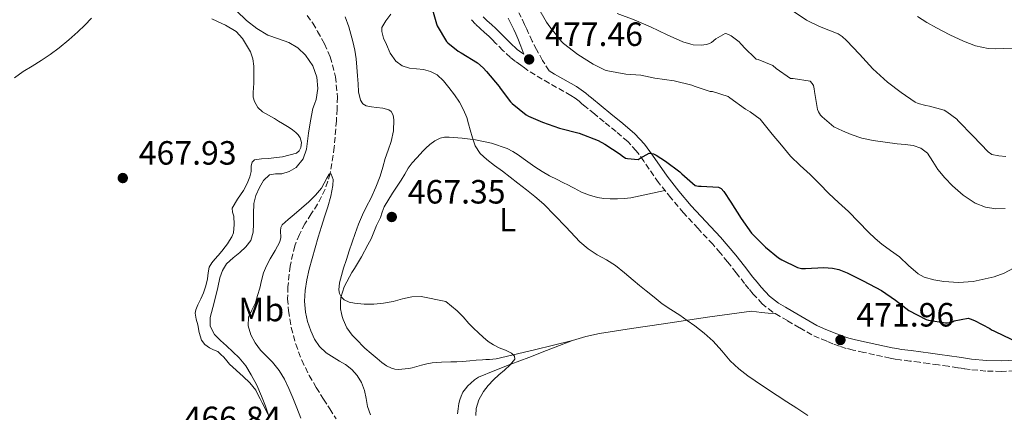
# Model space of a CAD drawing. Units: metres. Extents: x 556451 to 559892, y 4707842 to 4710184.
# Drawn here: x 557169 to 557463, y 4708418 to 4708535 of the extents above; entities that cross this region are included whole.
import ezdxf
from ezdxf.enums import TextEntityAlignment as Align

# ---------------------------------------------------------------- set-up
doc = ezdxf.new("R2010")
doc.units = ezdxf.units.M
doc.header["$MEASUREMENT"] = 0
doc.linetypes.add('DGN Style 3', pattern=[2.435891, 1.739922, -0.695969])
for name, color, linetype, lineweight in [('Barranco lineal', 142, 'DGN Style 3', 13), ('Camino', 7, 'DGN Style 3', 0), ('Cota de punto acotado terreno', 7, 'Continuous', 0), ('Curva de nivel directora', 30, 'Continuous', 30), ('Curva de nivel intermedia', 30, 'Continuous', 0), ('Etiqueta de uso rústico', 92, 'Continuous', 0), ('Línea de cambio de uso (parcela vista)', 92, 'Continuous', 0), ('Margen derecho', 7, 'Continuous', 0), ('Punto acotado terreno (símbolo)', 7, 'Continuous', 0)]:
    doc.layers.add(name, color=color, linetype=linetype, lineweight=lineweight)
doc.styles.add('Style-Arial', font='arial.ttf')

# ---------------------------------------------------------------- blocks, each defined once
blk = doc.blocks.new('5PATER')
at = {"layer": 'Punto acotado terreno (símbolo)', "linetype": 'Continuous', "lineweight": 0}
h = blk.add_hatch(color=51, dxfattribs=at)
edge = h.paths.add_edge_path()
edge.add_ellipse((0, 0), major_axis=(-0.11, -0.111), ratio=0.999422, start_angle=0, end_angle=360)

msp = doc.modelspace()

# ---------------------------------------------------------------- linework, layer by layer
at = {"layer": 'Barranco lineal', "color": 142, "linetype": 'DGN Style 3', "lineweight": 13}
msp.add_polyline3d([(557255.08, 4708536.16, 461.91), (557256.81, 4708533.88, 461.66), (557258.24, 4708531.38, 461.43), (557260.28, 4708527.68, 461.32), (557262, 4708523.79, 461.24), (557263.58, 4708517.88, 461.15), (557264.12, 4708511.87, 461.08), (557264.05, 4708508.34, 461.09), (557263.84, 4708504.82, 461.08), (557263.19, 4708496.93, 460.64), (557262.01, 4708489.1, 460), (557260.46, 4708484.42, 459.52), (557258.19, 4708480, 459.13), (557256.32, 4708477.06, 458.99), (557254.45, 4708474.13, 458.87), (557252.79, 4708470.94, 458.75), (557251.44, 4708467.57, 458.63), (557250.01, 4708461.52, 458.46), (557249.38, 4708455.39, 458.31), (557249.29, 4708451.8, 458.23), (557249.54, 4708448.21, 458.15), (557250.37, 4708443.23, 458.07), (557251.71, 4708438.34, 458.01), (557253.5, 4708433.53, 457.95), (557255.75, 4708428.96, 457.9), (557257.84, 4708425.43, 457.79), (557259.99, 4708421.94, 457.67), (557261.9, 4708419.02, 457.68), (557263.73, 4708416.05, 457.66)], dxfattribs=at)
at = {"layer": 'Camino', "color": 7, "linetype": 'DGN Style 3', "lineweight": 0}
for points in [[(557359.89, 4708486.42, 473.94), (557355.49, 4708492.77, 474.71), (557353.24, 4708495.88, 475.1), (557350.68, 4708498.62, 475.5), (557347.21, 4708501.56, 476.05), (557343.64, 4708504.46, 476.62), (557340.75, 4708506.82, 476.87), (557337.86, 4708509.18, 477.1), (557337.04, 4708509.89, 477.29), (557336.21, 4708510.59, 477.45), (557335.01, 4708511.5, 477.49), (557333.75, 4708512.35, 477.51), (557327.27, 4708515.98, 477.61), (557320.92, 4708519.76, 477.62), (557319.87, 4708520.55, 477.59), (557318.82, 4708521.34, 477.51), (557317.26, 4708522.48, 477.37), (557315.72, 4708523.65, 477.24), (557313.45, 4708525.75, 477.07), (557311.27, 4708527.95, 476.9), (557310.26, 4708528.96, 476.83), (557309.24, 4708529.97, 476.76), (557307.97, 4708531.11, 476.71), (557306.68, 4708532.24, 476.68), (557305.31, 4708533.59, 476.68), (557304.02, 4708535.01, 476.68)], [(557327.22, 4708519.66, 477.61), (557325.31, 4708522.79, 477.8), (557323.46, 4708525.97, 477.91), (557322.21, 4708528.5, 477.84), (557321.02, 4708531.07, 477.71), (557320.59, 4708532.1, 477.72), (557319.95, 4708533.5, 477.7), (557318.26, 4708536.93, 477.75)], [(557468.48, 4708430.46, 473.35), (557462.08, 4708430.19, 472.63), (557457.44, 4708430.29, 472.58), (557452.8, 4708430.75, 472.55), (557450.95, 4708431.01, 472.55), (557449.09, 4708431.28, 472.54), (557446.2, 4708431.71, 472.51), (557443.3, 4708432.13, 472.47), (557440.49, 4708432.52, 472.42), (557437.68, 4708432.9, 472.36), (557434.79, 4708433.27, 472.31), (557431.89, 4708433.65, 472.26), (557430.42, 4708433.88, 472.23), (557428.95, 4708434.16, 472.2), (557426.6, 4708434.65, 472.17), (557424.24, 4708435.15, 472.14), (557421.06, 4708435.85, 472.09), (557417.88, 4708436.56, 472.02), (557415.81, 4708437.06, 471.96), (557413.78, 4708437.68, 471.88), (557411.88, 4708438.42, 471.8), (557410, 4708439.2, 471.72), (557407.77, 4708440.1, 471.66), (557405.59, 4708441.1, 471.64), (557401.93, 4708443.17, 471.66), (557398.29, 4708445.3, 471.69), (557396.1, 4708446.57, 471.69), (557393.91, 4708447.86, 471.69), (557390.81, 4708450.28, 471.67), (557388.12, 4708453.2, 471.64), (557386.81, 4708454.76, 471.64), (557385.53, 4708456.34, 471.66), (557383, 4708459.57, 471.77), (557380.47, 4708462.8, 471.93), (557378.27, 4708465.44, 472.08), (557376.02, 4708468.03, 472.23), (557371.65, 4708472.71, 472.52), (557367.29, 4708477.39, 472.87), (557363.54, 4708481.87, 473.36), (557359.89, 4708486.42, 473.94)]]:
    msp.add_polyline3d(points, dxfattribs=at)
at = {"layer": 'Curva de nivel directora', "color": 30, "linetype": 'Continuous', "lineweight": 30, "elevation": 475, "flags": 128}
for points in [[(557292.31, 4708538.53), (557293.67, 4708533.62), (557293.89, 4708533.1), (557296.61, 4708528.42), (557297.04, 4708527.97), (557300.13, 4708525.55), (557300.98, 4708525.07), (557305.86, 4708522), (557307.57, 4708520.58), (557308.63, 4708519.44), (557312.4, 4708514.99), (557312.69, 4708514.46), (557315.7, 4708510.43), (557316.21, 4708509.98), (557320.42, 4708506.56), (557321.06, 4708506.19), (557325.23, 4708504.43), (557330.39, 4708502.59), (557336.24, 4708501.09), (557341.86, 4708498.88), (557343.83, 4708497.79), (557348.45, 4708494.86), (557348.99, 4708494.35), (557350.05, 4708493.71)], [(557350.05, 4708493.71), (557350.61, 4708493.58), (557353.84, 4708493.3), (557354.39, 4708493.7), (557357.07, 4708495.18), (557357.86, 4708495.1), (557358.37, 4708494.94), (557359.17, 4708494.56), (557361.99, 4708492.74), (557366.24, 4708489.6), (557366.79, 4708488.98), (557370.83, 4708485.5), (557371.79, 4708485.33), (557372.56, 4708485.3), (557377.73, 4708485.07), (557378.53, 4708484.62), (557379.35, 4708483.7), (557381.43, 4708480.58), (557384.48, 4708475.68), (557387.57, 4708471.31), (557388.07, 4708470.83), (557391.79, 4708467.2), (557395.65, 4708463.97), (557396.66, 4708463.42), (557401.33, 4708461.1), (557402.53, 4708460.8), (557403.71, 4708460.8), (557409.12, 4708461.15), (557411.76, 4708460.93), (557413.63, 4708460.53), (557416.13, 4708459.55), (557420.88, 4708457.17), (557426.37, 4708454.29), (557430.47, 4708451.42), (557434.5, 4708448.35), (557439.62, 4708445.61), (557440.32, 4708445.44), (557445.41, 4708444.67), (557446.02, 4708444.7), (557447.46, 4708444.99), (557447.98, 4708445.2), (557452.22, 4708446.01), (557452.77, 4708445.87), (557454.1, 4708445.31), (557458.62, 4708443.01), (557459.17, 4708442.57), (557459.78, 4708442.25), (557462.93, 4708440.75), (557466.08, 4708439.25)]]:
    msp.add_lwpolyline(points, dxfattribs=at)
at = {"layer": 'Curva de nivel intermedia', "color": 30, "linetype": 'Continuous', "lineweight": 0, "flags": 128}
for points, elevation in [([(557323.83, 4708538.83), (557326.44, 4708534.16), (557327.44, 4708532.78), (557330.92, 4708528.43), (557331.57, 4708527.82), (557335.84, 4708524.5), (557340.34, 4708521.62), (557343.97, 4708519.9), (557344.77, 4708519.68), (557350.13, 4708518.66), (557354.58, 4708518.37), (557358.79, 4708517.52), (557364.56, 4708516.69), (557369.78, 4708515.38), (557370.47, 4708515.09), (557375.31, 4708513.55), (557375.92, 4708513.47), (557380.58, 4708512.05), (557381.11, 4708511.65), (557385.79, 4708508.24), (557387.23, 4708507.46), (557390.15, 4708505.23), (557390.55, 4708504.78), (557393.78, 4708500.77), (557396.5, 4708497.52), (557399.22, 4708494.27)], 480), ([(557167.84, 4708517.55), (557170.42, 4708519.43), (557173.12, 4708521.08), (557175.83, 4708522.71), (557178.55, 4708524.57), (557181.2, 4708526.55), (557184.05, 4708528.87), (557186.8, 4708531.31), (557188.88, 4708533.29), (557190.85, 4708535.38)], 470), ([(557234.85, 4708434.24), (557232.99, 4708436.05), (557231.12, 4708437.82), (557229.29, 4708439.38), (557227.46, 4708441.22), (557226.24, 4708443.67), (557226.23, 4708446.19), (557227.03, 4708449.26), (557227.84, 4708452.34), (557228.47, 4708455.19), (557229.11, 4708458.05), (557229.83, 4708460.22), (557231.03, 4708462.19), (557233.01, 4708463.98), (557235.09, 4708465.63), (557236.85, 4708467.25), (557238.32, 4708469.18), (557238.99, 4708471.62), (557239.14, 4708474.11), (557239.13, 4708477.12), (557239.2, 4708480.13), (557239.82, 4708482.59), (557240.88, 4708484.98), (557242.11, 4708487.07), (557243.87, 4708488.69), (557245.69, 4708488.98), (557247.54, 4708489.02), (557249.76, 4708489.71), (557251.84, 4708490.93), (557253.9, 4708493.45), (557254.91, 4708496.35), (557255.21, 4708498.72), (557255.51, 4708501.09), (557256.12, 4708504.77), (557256.82, 4708508.43), (557257.29, 4708509.77), (557257.81, 4708511.09), (557258.3, 4708514.43), (557257.99, 4708517.81), (557256.76, 4708521.2), (557254.63, 4708524.29), (557252.31, 4708526.49), (557249.68, 4708528.14), (557246.54, 4708529.18), (557243.43, 4708530.24), (557240.1, 4708532.25), (557237.01, 4708534.66), (557234.06, 4708537.49)], 465), ([(557266.46, 4708535.73), (557267.52, 4708532.75), (557268.18, 4708530.56), (557268.76, 4708528.35), (557269.33, 4708525.81)], 465), ([(557280.05, 4708536.51), (557278.57, 4708534.53), (557277.4, 4708532.56), (557277.34, 4708531.34), (557277.91, 4708529.41), (557278.77, 4708527.49), (557279.89, 4708524.9), (557281.52, 4708522.54), (557283.47, 4708521.2), (557285.65, 4708520.5), (557287.74, 4708520.26), (557289.83, 4708520.03), (557291.91, 4708519.48), (557293.84, 4708518.48), (557295.76, 4708516.67), (557297.39, 4708514.66), (557299.03, 4708512.54), (557300.53, 4708510.32), (557301.76, 4708508.09), (557302.69, 4708505.74), (557303.22, 4708503.91), (557303.75, 4708502.08), (557304.45, 4708499.7), (557305.23, 4708497.33), (557306.67, 4708495.05), (557308.71, 4708493.23), (557311.01, 4708491.5), (557313.31, 4708489.76), (557315.61, 4708488.01), (557317.91, 4708486.26), (557320.48, 4708484.25), (557323.03, 4708482.21), (557325.63, 4708479.95), (557332.27, 4708473.18), (557336.42, 4708468.77), (557338.94, 4708466.7), (557341.62, 4708464.85), (557344.39, 4708463.36), (557347.07, 4708461.76), (557349.68, 4708459.56), (557352.29, 4708457.34), (557354.22, 4708455.77), (557356.15, 4708454.21), (557358.55, 4708452.27), (557360.98, 4708450.35), (557363.58, 4708448.62), (557366.23, 4708446.94), (557368.45, 4708445.35), (557370.66, 4708443.73), (557373.48, 4708441.53), (557376.19, 4708439.22), (557378.74, 4708436.29), (557381.25, 4708433.31), (557383.78, 4708431), (557386.48, 4708428.9), (557390.84, 4708425.93), (557395.23, 4708423.02), (557398.14, 4708421.14), (557401.06, 4708419.26), (557404.41, 4708417.09)], 470), ([(557347.57, 4708536.69), (557352.58, 4708534.85), (557357.44, 4708532.78), (557362.47, 4708530.37), (557367.07, 4708528.3), (557369.49, 4708527.57), (557370.23, 4708527.44), (557372.59, 4708527.33), (557374.19, 4708527.47), (557375.06, 4708527.78), (557375.62, 4708528.1), (557376.95, 4708529.15), (557379.73, 4708530.8), (557380.23, 4708530.7), (557380.96, 4708530.42), (557381.49, 4708530.11), (557383.95, 4708528.26), (557384.39, 4708527.73), (557384.93, 4708527.22), (557385.33, 4708526.7), (557388.98, 4708523.14), (557389.57, 4708523.01), (557393.99, 4708521.28), (557394.9, 4708520.4), (557399.2, 4708517.42), (557399.99, 4708517.42), (557405.07, 4708516.64), (557405.67, 4708515.93), (557406.02, 4708515.28), (557406.27, 4708514.32), (557406.32, 4708513.55), (557407.22, 4708508.11), (557407.54, 4708507.44), (557408.18, 4708506.51), (557408.69, 4708505.93), (557412.13, 4708503.02), (557414.72, 4708501.85), (557417.31, 4708500.67), (557420.51, 4708499.58), (557423.84, 4708498.94), (557427.44, 4708498.44), (557431.04, 4708497.97), (557433.41, 4708497.7), (557435.78, 4708497.42), (557438.08, 4708496.67), (557440.07, 4708495.17), (557441.65, 4708492.72), (557443.09, 4708490.27), (557445.24, 4708487.8), (557447.55, 4708485.42), (557450.72, 4708482.66), (557454.31, 4708480.27), (557457.33, 4708479.08), (557460.42, 4708478.59), (557463.19, 4708478.64)], 485), ([(557399.67, 4708537.63), (557404.02, 4708534.75), (557407.84, 4708532.88), (557413.43, 4708530.65), (557414.03, 4708530.3), (557414.63, 4708529.92), (557415.95, 4708528.73), (557419.78, 4708524.64), (557423.73, 4708520.24), (557428.08, 4708516.25), (557432.18, 4708513.2), (557436.35, 4708510.35), (557437.23, 4708509.97), (557439.6, 4708509.31), (557440.66, 4708509.17), (557445.07, 4708507.95), (557445.86, 4708507.5), (557448.79, 4708505.25), (557449.19, 4708504.83), (557453.66, 4708500.17), (557458.13, 4708495.52), (557459.24, 4708494.78), (557461.3, 4708494.32), (557463.44, 4708494.13)], 490), ([(557437.03, 4708535.81), (557439.83, 4708534.03), (557442.74, 4708532.43), (557446.72, 4708530.39), (557450.79, 4708528.49), (557454.4, 4708527.1), (557458.15, 4708526.27), (557460.39, 4708526.26), (557462.64, 4708526.33), (557465.88, 4708526.24)], 495), ([(557269.33, 4708525.81), (557269.73, 4708523.23), (557269.96, 4708520.71), (557270.15, 4708518.18), (557270.29, 4708515.82), (557270.44, 4708513.46), (557271.03, 4708510.93), (557271.7, 4708509.88), (557272.71, 4708509.22), (557274.26, 4708508.93), (557275.83, 4708508.77), (557277.65, 4708508.53), (557279.46, 4708508.1), (557280.15, 4708507.61), (557280.77, 4708506.43), (557280.98, 4708505.12), (557280.84, 4708501.83), (557280.13, 4708498.59), (557279.24, 4708496.07), (557278.37, 4708493.55), (557277.67, 4708490.95), (557276.91, 4708488.35), (557275.57, 4708484.99), (557274.07, 4708481.7), (557272.85, 4708479.26), (557271.65, 4708476.82), (557270.45, 4708474.07), (557269.39, 4708471.26), (557268.53, 4708468.66), (557267.67, 4708466.06), (557266.8, 4708463.48), (557265.94, 4708460.9), (557265.32, 4708458.74), (557264.8, 4708456.56), (557264.54, 4708454.46), (557264.73, 4708453.4), (557265.3, 4708452.37), (557266.17, 4708451.52), (557267.65, 4708450.83), (557269.25, 4708450.51), (557272.15, 4708450.16), (557275.04, 4708450.18), (557277.88, 4708450.53), (557280.71, 4708451.01), (557283.51, 4708451.8), (557286.34, 4708452.37), (557289.11, 4708452.48), (557296.5, 4708451.02), (557298.18, 4708449.65), (557299.86, 4708448.27), (557301.65, 4708446.41), (557303.35, 4708444.45), (557304.74, 4708443.04), (557306.16, 4708441.65), (557307.57, 4708440.34), (557309.06, 4708439.12), (557310.69, 4708438.1), (557312.39, 4708437.22), (557314.2, 4708436.5), (557316.03, 4708435.66), (557316.92, 4708434.77), (557317.03, 4708433.79), (557315.59, 4708432.15), (557313.94, 4708430.58), (557312.27, 4708429.13), (557310.63, 4708427.68), (557309.08, 4708426.03), (557307.68, 4708424.19), (557306.34, 4708421.74), (557305.5, 4708419.17), (557305.39, 4708417.1)], 465), ([(557399.22, 4708494.27), (557402.07, 4708491.49), (557405.06, 4708488.83), (557407.83, 4708485.99), (557410.61, 4708483.17), (557413.56, 4708480.48), (557416.51, 4708477.81), (557419.49, 4708474.71), (557422.47, 4708471.6), (557424.41, 4708469.79), (557426.43, 4708468.08), (557429.06, 4708466.17), (557431.71, 4708464.32), (557434.42, 4708461.76), (557437.28, 4708459.23), (557439.09, 4708458.28), (557441.95, 4708457.42), (557444.9, 4708456.96), (557449.29, 4708456.64), (557453.68, 4708456.96), (557459.95, 4708458.3), (557462.94, 4708459.39), (557465.71, 4708460.94)], 480), ([(557253.25, 4708416.32), (557251.99, 4708419.3), (557250.85, 4708422.34), (557249.67, 4708425.1), (557248.4, 4708427.84), (557246.75, 4708430.47), (557244.8, 4708432.9), (557243.04, 4708434.69), (557241.25, 4708436.48), (557239.63, 4708438.68), (557238.32, 4708441.1), (557237.5, 4708443.71), (557237.62, 4708446.3), (557238.66, 4708448.42), (557239.71, 4708450.58), (557240.35, 4708452.79), (557240.96, 4708455.01), (557241.49, 4708457.28), (557242.08, 4708459.54), (557243.01, 4708461.64), (557244.1, 4708463.66), (557245.53, 4708466.21), (557246.98, 4708468.75), (557247.25, 4708470.01), (557247.14, 4708472.08), (557247.24, 4708473.03), (557247.7, 4708473.82), (557249.42, 4708475.41), (557251.2, 4708476.93), (557253.43, 4708478.78), (557255.65, 4708480.66), (557257.61, 4708482.66), (557259.44, 4708484.77), (557261, 4708487.72), (557261.69, 4708488.9)], 460), ([(557261.69, 4708488.9), (557262.01, 4708489.1), (557262.32, 4708488.9), (557262.84, 4708487.34), (557262.8, 4708485.52), (557262.14, 4708482.32), (557261.27, 4708479.15), (557260.29, 4708476.24), (557259.35, 4708473.33), (557258.39, 4708470.14), (557257.46, 4708466.94), (557256.57, 4708463.8), (557255.71, 4708460.64), (557255.01, 4708457.47), (557254.51, 4708454.26), (557254.34, 4708451.07), (557254.63, 4708447.87), (557255.26, 4708445.06), (557256.21, 4708442.3), (557257.27, 4708439.82), (557258.77, 4708437.57), (557260.75, 4708435.76), (557264.72, 4708433.25), (557266.51, 4708432.22), (557268.39, 4708430.77), (557270.03, 4708429.01), (557271.36, 4708426.86), (557272.24, 4708424.54), (557272.67, 4708422.14), (557273.09, 4708419.73), (557273.96, 4708417.29)], 460), ([(557243.7, 4708416.82), (557242.7, 4708419.85), (557241.54, 4708422.8), (557240.09, 4708426.05), (557238.47, 4708429.22), (557236.83, 4708431.86), (557234.85, 4708434.24)], 465)]:
    msp.add_lwpolyline(points, dxfattribs=dict(at, elevation=elevation))
at = {"layer": 'Línea de cambio de uso (parcela vista)', "color": 92, "linetype": 'Continuous', "lineweight": 0}
for points in [[(557234.36, 4708481.47, 466.27), (557236.1, 4708484.08, 466.36), (557236.81, 4708485.36, 466.39), (557237.48, 4708486.67, 466.41), (557238.02, 4708488.16, 466.43), (557238.39, 4708489.68, 466.41), (557238.41, 4708490.54, 466.36), (557238.42, 4708491.41, 466.3), (557238.73, 4708492.44, 466.22), (557239.45, 4708493.17, 466.15), (557241.47, 4708493.49, 466.03), (557243.49, 4708493.54, 465.93), (557247.72, 4708494.07, 465.83), (557251.93, 4708495.14, 465.85), (557252.75, 4708495.86, 465.87), (557253.22, 4708496.88, 465.91), (557253.43, 4708498.34, 466), (557253.03, 4708499.75, 466.09), (557252.46, 4708500.61, 466.16), (557251.73, 4708501.35, 466.23), (557250.77, 4708502.1, 466.28), (557249.77, 4708502.79, 466.31), (557248.77, 4708503.37, 466.34), (557247.78, 4708503.95, 466.36), (557246.57, 4708504.71, 466.5), (557245.35, 4708505.47, 466.63), (557243.6, 4708506.49, 466.68), (557241.85, 4708507.51, 466.73), (557240.38, 4708508.8, 466.77), (557239.4, 4708510.53, 466.81), (557239.07, 4708511.87, 466.94), (557239.02, 4708513.23, 467.08), (557239.11, 4708514.63, 467.12), (557239.18, 4708516.02, 467.16), (557239.18, 4708517.38, 467.22), (557239.19, 4708518.74, 467.27), (557239.19, 4708519.89, 467.29), (557239.19, 4708521.04, 467.3), (557238.92, 4708523.21, 467.33), (557238.2, 4708525.29, 467.35), (557235.82, 4708529.25, 467.42), (557233.99, 4708531.33, 467.55), (557230.73, 4708533.28, 467.83), (557229.66, 4708533.75, 467.9), (557228.15, 4708534.44, 467.9), (557226.66, 4708535.17, 467.9)], [(557334.25, 4708439.36, 467.6), (557322.86, 4708436.65, 466.68), (557311.46, 4708433.94, 465.75), (557310.45, 4708433.79, 465.48), (557309.43, 4708433.74, 465.14), (557308.4, 4708433.71, 464.93), (557307.37, 4708433.66, 464.73), (557305.47, 4708433.49, 464.4), (557303.57, 4708433.31, 464.09), (557302.53, 4708433.22, 463.98), (557301.49, 4708433.12, 463.86), (557299.74, 4708433.07, 463.23), (557297.99, 4708433.07, 462.57), (557295.19, 4708432.97, 462.1), (557292.39, 4708432.75, 461.88), (557290.77, 4708432.47, 461.85), (557289.16, 4708432.08, 461.83), (557287.78, 4708431.68, 461.83), (557286.41, 4708431.28, 461.83), (557285.39, 4708431.07, 461.82), (557284.36, 4708430.91, 461.8), (557283.32, 4708430.82, 461.8), (557282.28, 4708430.8, 461.8), (557281.29, 4708430.87, 461.79), (557280.31, 4708431.11, 461.78), (557278.75, 4708431.82, 461.73), (557277.37, 4708432.8, 461.72), (557276.69, 4708433.43, 461.76), (557276.02, 4708434.05, 461.8), (557274.16, 4708435.57, 461.9), (557272.34, 4708437.12, 462.01), (557271.44, 4708438.03, 462.17), (557270.55, 4708438.95, 462.46), (557269.55, 4708439.95, 462.87), (557268.57, 4708440.96, 463.29), (557266.98, 4708443.12, 463.84), (557265.83, 4708445.62, 464.28), (557265.55, 4708446.5, 464.36), (557265.33, 4708447.38, 464.44), (557265.06, 4708448.79, 464.79), (557265.01, 4708449.63, 464.81), (557265.02, 4708450.91, 464.95), (557265.17, 4708452.18, 465.1), (557266.16, 4708455.37, 465.42), (557267.69, 4708458.35, 465.75), (557268.48, 4708459.59, 465.94), (557269.27, 4708460.83, 466.12), (557271.28, 4708464.31, 466.21), (557273.24, 4708467.83, 466.23), (557273.71, 4708468.72, 466.29), (557274.15, 4708469.62, 466.36), (557274.98, 4708471.61, 466.55), (557275.78, 4708473.6, 466.73), (557276.37, 4708474.82, 466.79), (557276.97, 4708476.03, 466.82), (557277.48, 4708477.64, 466.86), (557278.07, 4708479.22, 466.89), (557280.6, 4708483.21, 467.56), (557283.17, 4708487.14, 468.26), (557284.21, 4708488.9, 468.25), (557285.27, 4708490.66, 468.23), (557286.45, 4708492.29, 468.35), (557287.78, 4708493.81, 468.46), (557288.77, 4708494.82, 468.49), (557289.61, 4708495.72, 468.57), (557290.45, 4708496.63, 468.68), (557291.69, 4708497.71, 468.86), (557293.13, 4708498.8, 469), (557294.76, 4708499.62, 469.14), (557296.09, 4708499.89, 469.34), (557297.43, 4708499.89, 469.5), (557301.36, 4708499.66, 469.67), (557305.29, 4708499.15, 469.83), (557310.11, 4708498.14, 470.05), (557314.77, 4708496.51, 470.26), (557316.47, 4708495.64, 470.28), (557318.07, 4708494.62, 470.3), (557319.49, 4708493.59, 470.4), (557320.92, 4708492.56, 470.52), (557323.02, 4708491.11, 470.61), (557325.17, 4708489.71, 470.66), (557327.37, 4708488.45, 470.53), (557329.61, 4708487.28, 470.55), (557331.34, 4708486.45, 470.82), (557333.06, 4708485.6, 471.08), (557333.88, 4708485.15, 471.21), (557334.69, 4708484.7, 471.34), (557335.8, 4708484.13, 471.44), (557336.93, 4708483.57, 471.5), (557339.27, 4708482.62, 471.61), (557341.7, 4708481.97, 471.75), (557343.59, 4708481.69, 471.94), (557345.48, 4708481.57, 472.17), (557346.56, 4708481.55, 472.3), (557347.64, 4708481.57, 472.44), (557349.64, 4708481.62, 472.84), (557351.62, 4708481.86, 473.16), (557356.7, 4708482.97, 473.4), (557361.77, 4708484.08, 473.64)], [(557243.42, 4708417.44, 465.15), (557242.33, 4708419.71, 465.16), (557241.7, 4708420.86, 465.18), (557241.06, 4708422, 465.21), (557240.45, 4708423.33, 465.22), (557239.78, 4708424.64, 465.22), (557238.05, 4708426.77, 465.32), (557236.03, 4708428.65, 465.48), (557231.97, 4708432.39, 465.75), (557231.14, 4708433.38, 465.78), (557230.29, 4708434.39, 465.8), (557229.42, 4708435.27, 465.82), (557228.47, 4708436.07, 465.83), (557227.24, 4708436.66, 465.83), (557225.96, 4708437.2, 465.78), (557224.59, 4708438.16, 465.69), (557223.61, 4708439.46, 465.59), (557222.93, 4708441.74, 465.47), (557222.5, 4708444.07, 465.4), (557222.04, 4708445.77, 465.4), (557221.72, 4708447.48, 465.4), (557221.89, 4708448.56, 465.4), (557222.57, 4708449.99, 465.4), (557223.39, 4708451.78, 465.4), (557224.2, 4708453.59, 465.4), (557224.88, 4708455.62, 465.4), (557225.4, 4708457.71, 465.4), (557225.59, 4708459.51, 465.39), (557225.94, 4708461.27, 465.37), (557226.69, 4708462.49, 465.34), (557227.59, 4708463.59, 465.32), (557228.58, 4708464.74, 465.32), (557229.64, 4708466, 465.35), (557230.68, 4708467.28, 465.4), (557231.36, 4708468.2, 465.45), (557231.99, 4708469.15, 465.53), (557232.65, 4708470.27, 465.64), (557233.13, 4708471.47, 465.75), (557233.38, 4708473.94, 465.96), (557233.22, 4708476.42, 466.12), (557232.88, 4708477.59, 466.15), (557232.79, 4708478.74, 466.17), (557234.36, 4708481.47, 466.27)], [(557334.25, 4708439.36, 467.6), (557338.21, 4708440.59, 467.95), (557342.26, 4708441.49, 468.26), (557351.8, 4708442.97, 468.9), (557361.35, 4708444.35, 469.5), (557374.48, 4708446.33, 470.56), (557387.61, 4708448.1, 471.54), (557389.08, 4708447.96, 471.55), (557390.57, 4708447.7, 471.54), (557392.6, 4708447.57, 471.62), (557394.63, 4708447.43, 471.69)], [(557299.97, 4708417.54, 464.31), (557300.11, 4708419.07, 464.39), (557300.37, 4708420.59, 464.47), (557300.63, 4708421.72, 464.54), (557301, 4708422.83, 464.6), (557301.55, 4708423.97, 464.66), (557302.28, 4708425.02, 464.7), (557303.06, 4708425.92, 464.65), (557303.91, 4708426.74, 464.62), (557304.99, 4708427.71, 464.78), (557306.2, 4708428.46, 464.95), (557311.03, 4708430.42, 465.34), (557315.88, 4708432.32, 465.75), (557321.18, 4708434.38, 466.31), (557326.49, 4708436.43, 466.87), (557334.25, 4708439.36, 467.6)]]:
    msp.add_polyline3d(points, dxfattribs=at)
at = {"layer": 'Margen derecho', "color": 7, "linetype": 'Continuous', "lineweight": 0}
for points in [[(557315.09, 4708535.3, 477.75), (557316.73, 4708531.97, 477.7), (557317.33, 4708530.67, 477.72), (557317.88, 4708529.34, 477.7), (557318.79, 4708526.97, 477.56), (557319.69, 4708524.59, 477.42), (557319.13, 4708525, 477.37), (557317.74, 4708526.05, 477.24), (557315.63, 4708528.01, 477.07), (557313.49, 4708530.17, 476.9), (557312.47, 4708531.19, 476.83), (557311.39, 4708532.25, 476.76), (557310.05, 4708533.46, 476.71), (557308.82, 4708534.54, 476.68), (557307.58, 4708535.76, 476.68)], [(557403.49, 4708445.9, 471.66), (557399.87, 4708448.01, 471.69), (557397.68, 4708449.28, 471.69), (557395.68, 4708450.46, 471.69), (557392.94, 4708452.6, 471.67), (557390.47, 4708455.28, 471.64), (557389.23, 4708456.76, 471.64), (557387.98, 4708458.29, 471.66), (557385.48, 4708461.51, 471.77), (557382.91, 4708464.77, 471.93), (557380.67, 4708467.48, 472.08), (557378.35, 4708470.14, 472.23), (557373.94, 4708474.85, 472.52), (557369.64, 4708479.47, 472.87), (557365.97, 4708483.86, 473.36), (557362.41, 4708488.3, 473.94), (557358.05, 4708494.58, 474.71), (557355.67, 4708497.87, 475.1), (557352.85, 4708500.9, 475.5), (557349.21, 4708503.98, 476.05), (557345.62, 4708506.9, 476.62), (557342.74, 4708509.26, 476.87), (557339.88, 4708511.59, 477.1), (557339.08, 4708512.27, 477.29), (557338.18, 4708513.04, 477.45), (557336.83, 4708514.06, 477.49), (557335.4, 4708515.03, 477.51), (557328.84, 4708518.7, 477.61), (557327.22, 4708519.66, 477.61)], [(557468.34, 4708433.59, 473.35), (557462.05, 4708433.33, 472.63), (557457.63, 4708433.43, 472.58), (557453.18, 4708433.87, 472.55), (557451.39, 4708434.12, 472.55), (557449.54, 4708434.39, 472.54), (557446.65, 4708434.81, 472.51), (557443.74, 4708435.24, 472.47), (557440.92, 4708435.63, 472.42), (557438.1, 4708436.01, 472.36), (557435.19, 4708436.38, 472.31), (557432.34, 4708436.76, 472.26), (557430.95, 4708436.97, 472.23), (557429.56, 4708437.24, 472.2), (557427.24, 4708437.72, 472.17), (557424.91, 4708438.22, 472.14), (557421.74, 4708438.91, 472.09), (557418.59, 4708439.62, 472.02), (557416.64, 4708440.09, 471.96), (557414.81, 4708440.65, 471.88), (557413.06, 4708441.33, 471.8), (557411.19, 4708442.11, 471.72), (557409.02, 4708442.98, 471.66), (557407.02, 4708443.9, 471.64), (557403.49, 4708445.9, 471.66)]]:
    msp.add_polyline3d(points, dxfattribs=at)

# ---------------------------------------------------------------- block references
at = {"layer": 'Punto acotado terreno (símbolo)', "color": 7, "linetype": 'Continuous', "lineweight": 0, "xscale": 10, "yscale": 10, "zscale": 10}
for p in [(557321.3, 4708523.07, 477.46), (557200.15, 4708487.75, 467.93), (557280.34, 4708476.16, 467.35), (557414.1, 4708439.55, 471.96)]:
    msp.add_blockref('5PATER', p, dxfattribs=at)

# ---------------------------------------------------------------- texts
at = {"layer": 'Cota de punto acotado terreno', "color": 7, "linetype": 'Continuous', "lineweight": 0, "style": 'Style-Arial'}
for s, p in [('477.46', (557326.07, 4708527.07, 477.46)), ('467.93', (557204.92, 4708491.74, 467.93)), ('467.35', (557285.11, 4708480.16, 467.35)), ('471.96', (557418.87, 4708443.55, 471.96)), ('466.84', (557218.3, 4708412.7, 466.84))]:
    msp.add_text(s, height=7, dxfattribs=at).set_placement(p)
at = {"layer": 'Etiqueta de uso rústico', "color": 92, "linetype": 'Continuous', "lineweight": 0, "style": 'Style-Arial'}
for s, p in [('L', (557314.89, 4708475.34, 468.78)), ('Mb', (557241.43, 4708448.61, 459.69))]:
    msp.add_text(s, height=7, dxfattribs=at).set_placement(p, align=Align.MIDDLE_CENTER)

doc.saveas('drawing.dxf')
